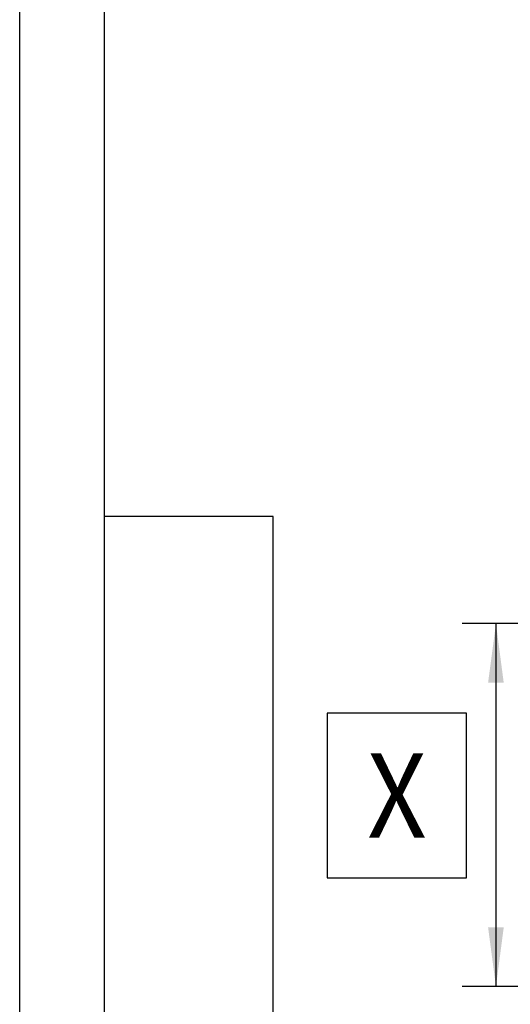
# Model space of a CAD drawing. Units: inches. Extents: x 0 to 833, y 0 to 584.
# Drawn here: x 0 to 29, y 263 to 321 of the extents above; entities that cross this region are included whole.
import ezdxf

# ---------------------------------------------------------------- set-up
doc = ezdxf.new("R2010")
doc.units = ezdxf.units.IN
doc.layers.add('1', color=7, linetype='Continuous')
doc.styles.add('CONVERTER_11', font='txt.shx', dxfattribs={"width": 0.9})
doc.dimstyles.new('ME10_DIM_60', dxfattribs={"dimtxt": 10, "dimasz": 7, "dimexe": 4, "dimexo": 0, "dimgap": 2, "dimtad": 1, "dimdsep": 46, "dimtxsty": 'CONVERTER_11', "dimsah": 1, "dimcen": 0.09, "dimclrd": 3, "dimclre": 3, "dimclrt": 4, "dimadec": 0, "dimazin": 0, "dimtfac": 1, "dimtdec": 4, "dimtix": 1, "dimtmove": 0, "dimatfit": 3, "dimfxl": 0, "dimtolj": 1, "dimtzin": 0, "dimarcsym": 0})

# ---------------------------------------------------------------- blocks, each defined once
blk = doc.blocks.new('*D634')
at = {"layer": '1', "color": 3, "linetype": 'Continuous'}
for p, q in [((156.42, 571.3), (52.4, 571.3)), ((56.4, 571.3), (56.4, 528.3)), ((140.72, 528.3), (52.4, 528.3))]:
    blk.add_line(p, q, dxfattribs=at)
at = {"layer": '1', "color": 3}
for points in [[(57.32, 564.3), (55.47, 564.3), (56.4, 571.3)], [(55.47, 535.3), (57.32, 535.3), (56.4, 528.3)]]:
    blk.add_solid(points, dxfattribs=at)
at = {"layer": '1', "color": 4, "style": 'CONVERTER_11', "width": 0.9}
blk.add_text('X', height=10, dxfattribs=at).set_placement((41.15, 545.94))
blk = doc.blocks.new('a1kl')
at = {"color": 2, "linetype": 'Continuous'}
blk.add_line((0, 0), (0, 584), dxfattribs=at)
at = {"color": 3, "linetype": 'Continuous'}
for p, q in [((5, 579), (5, 20.888)), ((15, 292), (5, 292)), ((15, 20.888), (15, 292))]:
    blk.add_line(p, q, dxfattribs=at)
blk = doc.blocks.new('Rahmen')
at = {"layer": '1'}
blk.add_blockref('a1kl', (0, 0), dxfattribs=at)
blk = doc.blocks.new('FrontC', base_point=(238, 496))
at = {"layer": '1', "color": 4}
blk.add_lwpolyline([(36.395, 560.686), (36.395, 541.186), (52.895, 541.186), (52.895, 560.686)], close=True, dxfattribs=at)
at = {"layer": '1'}
dim = blk.add_linear_dim(base=(56.395, 571.303), p1=(140.723, 528.303), p2=(156.423, 571.303), angle=90, text='X', dimstyle='ME10_DIM_60', dxfattribs=at)
dim.commit()
dim.dimension.update_dxf_attribs({"geometry": '*D634', "text_midpoint": (44.645, 550.936), "text_rotation": 90})

msp = doc.modelspace()

# ---------------------------------------------------------------- block references
msp.add_blockref('Rahmen', (0, 0))
at = {"xscale": 0.5, "yscale": 0.5, "zscale": 0.5}
msp.add_blockref('FrontC', (119, 248), dxfattribs=at)

doc.saveas('drawing.dxf')
